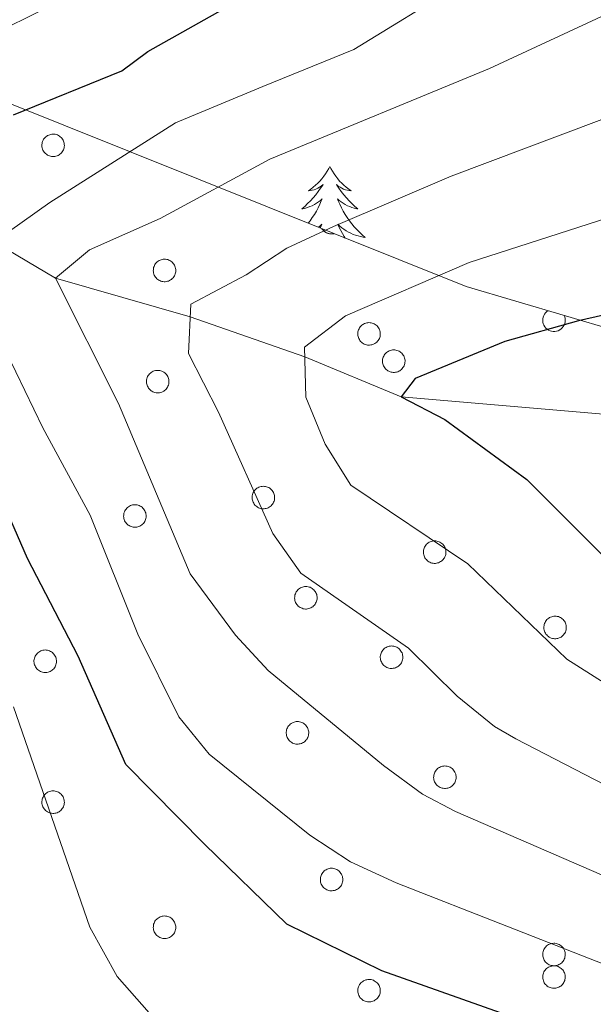
# Model space of a CAD drawing. Units: metres. Extents: x 588890 to 593385, y 4774886 to 4777915.
# Drawn here: x 590866 to 590926, y 4776008 to 4776110 of the extents above; entities that cross this region are included whole.
import ezdxf

# ---------------------------------------------------------------- set-up
doc = ezdxf.new("R2010")
doc.units = ezdxf.units.M
doc.header["$MEASUREMENT"] = 0
doc.linetypes.add('DGN Style 3', pattern=[1147.6976, 819.784, -327.9136])
for name, color, linetype, lineweight in [('Nivel 11', 7, 'Continuous', 0), ('Nivel 35', 7, 'Continuous', 0), ('Nivel 36', 7, 'Continuous', 0), ('Nivel 4', 7, 'Continuous', 0), ('Nivel 5', 7, 'Continuous', 0), ('Nivel 61', 7, 'Continuous', 0), ('Nivel 63', 7, 'Continuous', 0)]:
    doc.layers.add(name, color=color, linetype=linetype, lineweight=lineweight)

msp = doc.modelspace()

# ---------------------------------------------------------------- linework, layer by layer
at = {"layer": 'Nivel 11', "color": 142, "linetype": 'DGN Style 3', "lineweight": 13}
msp.add_polyline3d([(590851.17, 4776094.05, 876.67), (590856.99, 4776092.37, 875), (590863.85, 4776087.13, 870), (590870.16, 4776083.41, 865), (590884.07, 4776079.4, 860), (590895.9, 4776075.28, 855), (590905.85, 4776071.15, 850), (590928.81, 4776069.17, 845), (590971.81, 4776061.43, 835), (590994.18, 4776057.17, 830), (591014.73, 4776052.36, 825), (591022.52, 4776049.53, 823.07)], dxfattribs=at)
at = {"layer": 'Nivel 35', "color": 92, "linetype": 'DGN Style 3', "lineweight": 0}
msp.add_polyline3d([(590828.07, 4776103.54, 907.68), (590853.16, 4776106.35, 897.79), (590912.57, 4776082.53, 872.48), (590950.36, 4776071.4, 859.39), (590989.67, 4776070.35, 848.92), (591006.46, 4776068.57, 847.17), (591029.63, 4776063.72, 841.06), (591034.86, 4776062.31, 840.19), (591039.73, 4776060.72, 839.9), (591050.22, 4776056.97, 836.99), (591059.6, 4776052.65, 834.66), (591064.48, 4776049.94, 833.5), (591069.55, 4776047.22, 832.91), (591083.28, 4776038.87, 830.88), (591093.62, 4776032.71, 828.26), (591106.01, 4776026.2, 826.22), (591111.08, 4776023.67, 824.77), (591121.78, 4776018.44, 823.31), (591126.85, 4776015.92, 821.57), (591137.74, 4776009.95, 818.37), (591148.45, 4776003.97, 816.04), (591153.52, 4776001.44, 814.58), (591164.98, 4775995.11, 812.26), (591186.26, 4775979.99, 811.09)], dxfattribs=at)
at = {"layer": 'Nivel 36', "color": 92, "linetype": 'Continuous', "lineweight": 0, "flags": 128}
for points in [[(590868.84, 4776097.52), (590868.89, 4776097.63), (590868.94, 4776097.73), (590869.01, 4776097.83), (590869.09, 4776097.91), (590869.17, 4776097.99), (590869.26, 4776098.06), (590869.36, 4776098.12), (590869.47, 4776098.17), (590869.57, 4776098.21), (590869.69, 4776098.24), (590869.8, 4776098.26), (590869.92, 4776098.27), (590870.03, 4776098.26), (590870.15, 4776098.25), (590870.26, 4776098.22), (590870.37, 4776098.18), (590870.47, 4776098.13), (590870.57, 4776098.07), (590870.66, 4776098), (590870.75, 4776097.93), (590870.83, 4776097.84), (590870.9, 4776097.75), (590870.96, 4776097.65), (590871, 4776097.54), (590871.04, 4776097.43), (590871.07, 4776097.32), (590871.08, 4776097.2), (590871.09, 4776097.09), (590871.08, 4776096.97), (590871.06, 4776096.86), (590871.03, 4776096.75), (590870.99, 4776096.64), (590870.94, 4776096.53), (590870.87, 4776096.44), (590870.8, 4776096.35), (590870.72, 4776096.26), (590870.63, 4776096.19), (590870.54, 4776096.12), (590870.44, 4776096.07), (590870.33, 4776096.02), (590870.22, 4776095.98), (590870.11, 4776095.96), (590869.99, 4776095.95), (590869.88, 4776095.95), (590869.76, 4776095.96), (590869.65, 4776095.98), (590869.54, 4776096.01), (590869.43, 4776096.06), (590869.33, 4776096.11), (590869.23, 4776096.18), (590869.14, 4776096.25), (590869.06, 4776096.33), (590868.99, 4776096.42), (590868.92, 4776096.52), (590868.87, 4776096.62), (590868.83, 4776096.73), (590868.8, 4776096.84), (590868.77, 4776096.95), (590868.76, 4776097.07), (590868.77, 4776097.19), (590868.78, 4776097.3), (590868.8, 4776097.41)], [(590880.34, 4776084.61), (590880.39, 4776084.71), (590880.44, 4776084.81), (590880.51, 4776084.91), (590880.59, 4776085), (590880.67, 4776085.08), (590880.76, 4776085.15), (590880.86, 4776085.21), (590880.97, 4776085.26), (590881.08, 4776085.3), (590881.19, 4776085.33), (590881.3, 4776085.35), (590881.42, 4776085.35), (590881.53, 4776085.35), (590881.65, 4776085.33), (590881.76, 4776085.31), (590881.87, 4776085.27), (590881.97, 4776085.22), (590882.07, 4776085.16), (590882.17, 4776085.09), (590882.25, 4776085.01), (590882.33, 4776084.92), (590882.4, 4776084.83), (590882.46, 4776084.73), (590882.5, 4776084.63), (590882.54, 4776084.52), (590882.57, 4776084.4), (590882.58, 4776084.29), (590882.59, 4776084.17), (590882.58, 4776084.06), (590882.56, 4776083.94), (590882.53, 4776083.83), (590882.49, 4776083.72), (590882.44, 4776083.62), (590882.38, 4776083.52), (590882.3, 4776083.43), (590882.22, 4776083.35), (590882.14, 4776083.27), (590882.04, 4776083.21), (590881.94, 4776083.15), (590881.83, 4776083.1), (590881.72, 4776083.07), (590881.61, 4776083.05), (590881.49, 4776083.03), (590881.38, 4776083.03), (590881.26, 4776083.04), (590881.15, 4776083.06), (590881.04, 4776083.1), (590880.93, 4776083.14), (590880.83, 4776083.2), (590880.73, 4776083.26), (590880.64, 4776083.33), (590880.56, 4776083.42), (590880.49, 4776083.51), (590880.42, 4776083.6), (590880.37, 4776083.71), (590880.33, 4776083.81), (590880.3, 4776083.93), (590880.27, 4776084.04), (590880.26, 4776084.15), (590880.27, 4776084.27), (590880.28, 4776084.39), (590880.3, 4776084.5)], [(590901.45, 4776078.06), (590901.5, 4776078.17), (590901.56, 4776078.27), (590901.62, 4776078.36), (590901.7, 4776078.45), (590901.78, 4776078.53), (590901.88, 4776078.6), (590901.97, 4776078.66), (590902.08, 4776078.71), (590902.19, 4776078.75), (590902.3, 4776078.78), (590902.41, 4776078.8), (590902.53, 4776078.81), (590902.64, 4776078.8), (590902.76, 4776078.78), (590902.87, 4776078.76), (590902.98, 4776078.72), (590903.08, 4776078.67), (590903.18, 4776078.61), (590903.28, 4776078.54), (590903.36, 4776078.46), (590903.44, 4776078.37), (590903.51, 4776078.28), (590903.57, 4776078.18), (590903.62, 4776078.08), (590903.65, 4776077.97), (590903.68, 4776077.85), (590903.7, 4776077.74), (590903.7, 4776077.62), (590903.69, 4776077.51), (590903.67, 4776077.39), (590903.64, 4776077.28), (590903.6, 4776077.17), (590903.55, 4776077.07), (590903.48, 4776076.97), (590903.41, 4776076.88), (590903.33, 4776076.8), (590903.25, 4776076.72), (590903.15, 4776076.66), (590903.05, 4776076.6), (590902.94, 4776076.55), (590902.83, 4776076.52), (590902.72, 4776076.5), (590902.6, 4776076.48), (590902.49, 4776076.48), (590902.37, 4776076.49), (590902.26, 4776076.51), (590902.15, 4776076.55), (590902.04, 4776076.59), (590901.94, 4776076.65), (590901.84, 4776076.71), (590901.75, 4776076.79), (590901.67, 4776076.87), (590901.6, 4776076.96), (590901.54, 4776077.05), (590901.48, 4776077.16), (590901.44, 4776077.27), (590901.41, 4776077.38), (590901.38, 4776077.49), (590901.38, 4776077.61), (590901.38, 4776077.72), (590901.39, 4776077.84), (590901.42, 4776077.95)], [(590904, 4776075.24), (590904.05, 4776075.35), (590904.11, 4776075.45), (590904.18, 4776075.54), (590904.25, 4776075.63), (590904.34, 4776075.71), (590904.43, 4776075.78), (590904.52, 4776075.84), (590904.63, 4776075.89), (590904.74, 4776075.93), (590904.85, 4776075.96), (590904.96, 4776075.98), (590905.08, 4776075.99), (590905.2, 4776075.98), (590905.31, 4776075.97), (590905.42, 4776075.94), (590905.53, 4776075.9), (590905.64, 4776075.85), (590905.74, 4776075.79), (590905.83, 4776075.72), (590905.91, 4776075.64), (590905.99, 4776075.56), (590906.06, 4776075.46), (590906.12, 4776075.37), (590906.17, 4776075.26), (590906.2, 4776075.15), (590906.23, 4776075.04), (590906.25, 4776074.92), (590906.25, 4776074.81), (590906.24, 4776074.69), (590906.22, 4776074.58), (590906.19, 4776074.47), (590906.15, 4776074.36), (590906.1, 4776074.25), (590906.04, 4776074.16), (590905.97, 4776074.07), (590905.89, 4776073.98), (590905.8, 4776073.91), (590905.7, 4776073.84), (590905.6, 4776073.78), (590905.5, 4776073.74), (590905.38, 4776073.7), (590905.27, 4776073.68), (590905.16, 4776073.67), (590905.04, 4776073.67), (590904.92, 4776073.68), (590904.81, 4776073.7), (590904.7, 4776073.73), (590904.59, 4776073.78), (590904.49, 4776073.83), (590904.4, 4776073.89), (590904.3, 4776073.97), (590904.22, 4776074.05), (590904.15, 4776074.14), (590904.09, 4776074.24), (590904.03, 4776074.34), (590903.99, 4776074.45), (590903.96, 4776074.56), (590903.94, 4776074.67), (590903.93, 4776074.79), (590903.93, 4776074.9), (590903.94, 4776075.02), (590903.97, 4776075.13)], [(590879.64, 4776073.13), (590879.68, 4776073.24), (590879.74, 4776073.34), (590879.81, 4776073.43), (590879.88, 4776073.52), (590879.97, 4776073.6), (590880.06, 4776073.67), (590880.16, 4776073.73), (590880.26, 4776073.78), (590880.37, 4776073.82), (590880.48, 4776073.85), (590880.6, 4776073.87), (590880.71, 4776073.88), (590880.83, 4776073.87), (590880.94, 4776073.85), (590881.06, 4776073.83), (590881.16, 4776073.79), (590881.27, 4776073.74), (590881.37, 4776073.68), (590881.46, 4776073.61), (590881.55, 4776073.53), (590881.62, 4776073.45), (590881.69, 4776073.35), (590881.75, 4776073.25), (590881.8, 4776073.15), (590881.84, 4776073.04), (590881.86, 4776072.93), (590881.88, 4776072.81), (590881.88, 4776072.69), (590881.88, 4776072.58), (590881.86, 4776072.47), (590881.83, 4776072.35), (590881.78, 4776072.25), (590881.73, 4776072.14), (590881.67, 4776072.04), (590881.6, 4776071.95), (590881.52, 4776071.87), (590881.43, 4776071.79), (590881.34, 4776071.73), (590881.23, 4776071.67), (590881.13, 4776071.63), (590881.02, 4776071.59), (590880.9, 4776071.57), (590880.79, 4776071.55), (590880.67, 4776071.55), (590880.56, 4776071.56), (590880.44, 4776071.59), (590880.33, 4776071.62), (590880.23, 4776071.66), (590880.12, 4776071.72), (590880.03, 4776071.78), (590879.94, 4776071.86), (590879.86, 4776071.94), (590879.78, 4776072.03), (590879.72, 4776072.13), (590879.67, 4776072.23), (590879.62, 4776072.34), (590879.59, 4776072.45), (590879.57, 4776072.56), (590879.56, 4776072.68), (590879.56, 4776072.79), (590879.58, 4776072.91), (590879.6, 4776073.02)], [(590890.54, 4776061.16), (590890.59, 4776061.27), (590890.65, 4776061.37), (590890.72, 4776061.46), (590890.79, 4776061.55), (590890.88, 4776061.63), (590890.97, 4776061.7), (590891.07, 4776061.76), (590891.17, 4776061.81), (590891.28, 4776061.85), (590891.39, 4776061.88), (590891.5, 4776061.9), (590891.62, 4776061.91), (590891.74, 4776061.9), (590891.85, 4776061.89), (590891.96, 4776061.86), (590892.07, 4776061.82), (590892.18, 4776061.77), (590892.28, 4776061.71), (590892.37, 4776061.64), (590892.46, 4776061.56), (590892.53, 4776061.48), (590892.6, 4776061.38), (590892.66, 4776061.28), (590892.71, 4776061.18), (590892.75, 4776061.07), (590892.77, 4776060.95), (590892.79, 4776060.84), (590892.79, 4776060.73), (590892.78, 4776060.61), (590892.76, 4776060.49), (590892.73, 4776060.38), (590892.69, 4776060.27), (590892.64, 4776060.17), (590892.58, 4776060.07), (590892.51, 4776059.98), (590892.43, 4776059.9), (590892.34, 4776059.82), (590892.24, 4776059.76), (590892.14, 4776059.7), (590892.04, 4776059.66), (590891.92, 4776059.62), (590891.81, 4776059.6), (590891.7, 4776059.59), (590891.58, 4776059.58), (590891.47, 4776059.59), (590891.35, 4776059.62), (590891.24, 4776059.65), (590891.13, 4776059.69), (590891.03, 4776059.75), (590890.94, 4776059.81), (590890.85, 4776059.89), (590890.76, 4776059.97), (590890.69, 4776060.06), (590890.63, 4776060.16), (590890.58, 4776060.26), (590890.53, 4776060.37), (590890.5, 4776060.48), (590890.48, 4776060.59), (590890.47, 4776060.71), (590890.47, 4776060.82), (590890.48, 4776060.94), (590890.51, 4776061.05)], [(590877.28, 4776059.26), (590877.33, 4776059.37), (590877.38, 4776059.47), (590877.45, 4776059.56), (590877.53, 4776059.65), (590877.61, 4776059.73), (590877.7, 4776059.8), (590877.8, 4776059.86), (590877.9, 4776059.91), (590878.01, 4776059.95), (590878.13, 4776059.98), (590878.24, 4776060), (590878.36, 4776060.01), (590878.47, 4776060), (590878.59, 4776059.98), (590878.7, 4776059.96), (590878.81, 4776059.92), (590878.91, 4776059.87), (590879.01, 4776059.81), (590879.1, 4776059.74), (590879.19, 4776059.66), (590879.27, 4776059.57), (590879.34, 4776059.48), (590879.4, 4776059.38), (590879.44, 4776059.28), (590879.48, 4776059.17), (590879.51, 4776059.05), (590879.52, 4776058.94), (590879.53, 4776058.82), (590879.52, 4776058.71), (590879.5, 4776058.59), (590879.47, 4776058.48), (590879.43, 4776058.37), (590879.38, 4776058.27), (590879.31, 4776058.17), (590879.24, 4776058.08), (590879.16, 4776058), (590879.07, 4776057.92), (590878.98, 4776057.86), (590878.88, 4776057.8), (590878.77, 4776057.75), (590878.66, 4776057.72), (590878.55, 4776057.7), (590878.43, 4776057.68), (590878.32, 4776057.68), (590878.2, 4776057.69), (590878.09, 4776057.71), (590877.98, 4776057.75), (590877.87, 4776057.79), (590877.77, 4776057.85), (590877.67, 4776057.91), (590877.58, 4776057.99), (590877.5, 4776058.07), (590877.43, 4776058.16), (590877.36, 4776058.25), (590877.31, 4776058.36), (590877.27, 4776058.47), (590877.23, 4776058.58), (590877.21, 4776058.69), (590877.2, 4776058.81), (590877.21, 4776058.92), (590877.22, 4776059.04), (590877.24, 4776059.15)], [(590908.23, 4776055.53), (590908.27, 4776055.63), (590908.33, 4776055.73), (590908.4, 4776055.83), (590908.47, 4776055.92), (590908.56, 4776056), (590908.65, 4776056.07), (590908.75, 4776056.13), (590908.85, 4776056.18), (590908.96, 4776056.22), (590909.07, 4776056.25), (590909.19, 4776056.27), (590909.3, 4776056.27), (590909.42, 4776056.27), (590909.53, 4776056.25), (590909.65, 4776056.22), (590909.76, 4776056.19), (590909.86, 4776056.14), (590909.96, 4776056.08), (590910.05, 4776056.01), (590910.14, 4776055.93), (590910.21, 4776055.84), (590910.28, 4776055.75), (590910.34, 4776055.65), (590910.39, 4776055.54), (590910.43, 4776055.43), (590910.45, 4776055.32), (590910.47, 4776055.21), (590910.47, 4776055.09), (590910.47, 4776054.98), (590910.45, 4776054.86), (590910.42, 4776054.75), (590910.37, 4776054.64), (590910.32, 4776054.54), (590910.26, 4776054.44), (590910.19, 4776054.35), (590910.11, 4776054.27), (590910.02, 4776054.19), (590909.92, 4776054.13), (590909.82, 4776054.07), (590909.72, 4776054.02), (590909.61, 4776053.99), (590909.49, 4776053.96), (590909.38, 4776053.95), (590909.26, 4776053.95), (590909.15, 4776053.96), (590909.03, 4776053.98), (590908.92, 4776054.02), (590908.82, 4776054.06), (590908.71, 4776054.11), (590908.62, 4776054.18), (590908.53, 4776054.25), (590908.45, 4776054.34), (590908.37, 4776054.43), (590908.31, 4776054.52), (590908.26, 4776054.63), (590908.21, 4776054.73), (590908.18, 4776054.84), (590908.16, 4776054.96), (590908.15, 4776055.07), (590908.15, 4776055.19), (590908.17, 4776055.3), (590908.19, 4776055.42)], [(590894.93, 4776050.82), (590894.98, 4776050.92), (590895.03, 4776051.03), (590895.1, 4776051.12), (590895.18, 4776051.21), (590895.26, 4776051.29), (590895.35, 4776051.36), (590895.45, 4776051.42), (590895.55, 4776051.47), (590895.66, 4776051.51), (590895.78, 4776051.54), (590895.89, 4776051.56), (590896, 4776051.56), (590896.12, 4776051.56), (590896.24, 4776051.54), (590896.35, 4776051.51), (590896.46, 4776051.48), (590896.56, 4776051.43), (590896.66, 4776051.37), (590896.75, 4776051.3), (590896.84, 4776051.22), (590896.92, 4776051.13), (590896.98, 4776051.04), (590897.04, 4776050.94), (590897.09, 4776050.83), (590897.13, 4776050.73), (590897.16, 4776050.61), (590897.17, 4776050.5), (590897.18, 4776050.38), (590897.17, 4776050.27), (590897.15, 4776050.15), (590897.12, 4776050.04), (590897.08, 4776049.93), (590897.02, 4776049.83), (590896.96, 4776049.73), (590896.89, 4776049.64), (590896.81, 4776049.56), (590896.72, 4776049.48), (590896.63, 4776049.42), (590896.53, 4776049.36), (590896.42, 4776049.31), (590896.31, 4776049.28), (590896.2, 4776049.25), (590896.08, 4776049.24), (590895.96, 4776049.24), (590895.85, 4776049.25), (590895.74, 4776049.27), (590895.62, 4776049.31), (590895.52, 4776049.35), (590895.42, 4776049.41), (590895.32, 4776049.47), (590895.23, 4776049.55), (590895.15, 4776049.63), (590895.08, 4776049.72), (590895.01, 4776049.81), (590894.96, 4776049.92), (590894.92, 4776050.02), (590894.88, 4776050.13), (590894.86, 4776050.25), (590894.85, 4776050.36), (590894.86, 4776050.48), (590894.87, 4776050.59), (590894.89, 4776050.71)], [(590920.66, 4776047.75), (590920.7, 4776047.86), (590920.76, 4776047.96), (590920.83, 4776048.05), (590920.9, 4776048.14), (590920.99, 4776048.22), (590921.08, 4776048.29), (590921.18, 4776048.35), (590921.28, 4776048.4), (590921.39, 4776048.44), (590921.5, 4776048.47), (590921.62, 4776048.49), (590921.73, 4776048.49), (590921.85, 4776048.49), (590921.96, 4776048.47), (590922.08, 4776048.45), (590922.18, 4776048.41), (590922.29, 4776048.36), (590922.39, 4776048.3), (590922.48, 4776048.23), (590922.57, 4776048.15), (590922.64, 4776048.07), (590922.71, 4776047.97), (590922.77, 4776047.87), (590922.82, 4776047.77), (590922.86, 4776047.66), (590922.88, 4776047.54), (590922.9, 4776047.43), (590922.9, 4776047.31), (590922.9, 4776047.2), (590922.88, 4776047.08), (590922.85, 4776046.97), (590922.8, 4776046.86), (590922.75, 4776046.76), (590922.69, 4776046.66), (590922.62, 4776046.57), (590922.54, 4776046.49), (590922.45, 4776046.41), (590922.36, 4776046.35), (590922.25, 4776046.29), (590922.15, 4776046.25), (590922.04, 4776046.21), (590921.92, 4776046.19), (590921.81, 4776046.17), (590921.69, 4776046.17), (590921.58, 4776046.18), (590921.46, 4776046.21), (590921.35, 4776046.24), (590921.25, 4776046.28), (590921.14, 4776046.34), (590921.05, 4776046.4), (590920.96, 4776046.48), (590920.88, 4776046.56), (590920.8, 4776046.65), (590920.74, 4776046.75), (590920.69, 4776046.85), (590920.64, 4776046.95), (590920.61, 4776047.07), (590920.59, 4776047.18), (590920.58, 4776047.3), (590920.58, 4776047.41), (590920.6, 4776047.53), (590920.62, 4776047.64)], [(590868.03, 4776044.26), (590868.07, 4776044.37), (590868.13, 4776044.47), (590868.2, 4776044.56), (590868.27, 4776044.65), (590868.36, 4776044.73), (590868.45, 4776044.8), (590868.55, 4776044.86), (590868.65, 4776044.91), (590868.76, 4776044.95), (590868.87, 4776044.98), (590868.99, 4776045), (590869.1, 4776045.01), (590869.22, 4776045), (590869.33, 4776044.99), (590869.44, 4776044.96), (590869.55, 4776044.92), (590869.66, 4776044.87), (590869.76, 4776044.81), (590869.85, 4776044.74), (590869.94, 4776044.66), (590870.01, 4776044.58), (590870.08, 4776044.48), (590870.14, 4776044.38), (590870.19, 4776044.28), (590870.23, 4776044.17), (590870.25, 4776044.06), (590870.27, 4776043.94), (590870.27, 4776043.83), (590870.26, 4776043.71), (590870.25, 4776043.6), (590870.22, 4776043.48), (590870.17, 4776043.38), (590870.12, 4776043.27), (590870.06, 4776043.17), (590869.99, 4776043.08), (590869.91, 4776043), (590869.82, 4776042.93), (590869.72, 4776042.86), (590869.62, 4776042.8), (590869.52, 4776042.76), (590869.41, 4776042.72), (590869.29, 4776042.7), (590869.18, 4776042.69), (590869.06, 4776042.69), (590868.95, 4776042.69), (590868.83, 4776042.72), (590868.72, 4776042.75), (590868.62, 4776042.79), (590868.51, 4776042.85), (590868.42, 4776042.91), (590868.33, 4776042.99), (590868.25, 4776043.07), (590868.17, 4776043.16), (590868.11, 4776043.26), (590868.06, 4776043.36), (590868.01, 4776043.47), (590867.98, 4776043.58), (590867.96, 4776043.69), (590867.95, 4776043.81), (590867.95, 4776043.92), (590867.96, 4776044.04), (590867.99, 4776044.15)], [(590903.78, 4776044.68), (590903.82, 4776044.79), (590903.88, 4776044.89), (590903.95, 4776044.98), (590904.02, 4776045.07), (590904.11, 4776045.15), (590904.2, 4776045.22), (590904.3, 4776045.28), (590904.4, 4776045.33), (590904.51, 4776045.37), (590904.62, 4776045.4), (590904.74, 4776045.42), (590904.85, 4776045.43), (590904.97, 4776045.42), (590905.08, 4776045.4), (590905.2, 4776045.38), (590905.3, 4776045.34), (590905.41, 4776045.29), (590905.51, 4776045.23), (590905.6, 4776045.16), (590905.69, 4776045.08), (590905.76, 4776044.99), (590905.83, 4776044.9), (590905.89, 4776044.8), (590905.94, 4776044.7), (590905.98, 4776044.59), (590906, 4776044.47), (590906.02, 4776044.36), (590906.02, 4776044.24), (590906.02, 4776044.13), (590906, 4776044.01), (590905.96, 4776043.9), (590905.92, 4776043.79), (590905.87, 4776043.69), (590905.81, 4776043.59), (590905.74, 4776043.5), (590905.66, 4776043.42), (590905.57, 4776043.34), (590905.47, 4776043.28), (590905.37, 4776043.22), (590905.27, 4776043.17), (590905.16, 4776043.14), (590905.04, 4776043.12), (590904.93, 4776043.1), (590904.81, 4776043.1), (590904.7, 4776043.11), (590904.58, 4776043.13), (590904.47, 4776043.17), (590904.36, 4776043.21), (590904.26, 4776043.27), (590904.17, 4776043.33), (590904.08, 4776043.41), (590904, 4776043.49), (590903.92, 4776043.58), (590903.86, 4776043.67), (590903.81, 4776043.78), (590903.76, 4776043.89), (590903.73, 4776044), (590903.71, 4776044.11), (590903.7, 4776044.23), (590903.7, 4776044.34), (590903.72, 4776044.46), (590903.74, 4776044.57)], [(590894.06, 4776036.87), (590894.11, 4776036.97), (590894.17, 4776037.07), (590894.23, 4776037.17), (590894.31, 4776037.26), (590894.39, 4776037.34), (590894.49, 4776037.41), (590894.58, 4776037.47), (590894.69, 4776037.52), (590894.8, 4776037.56), (590894.91, 4776037.59), (590895.02, 4776037.61), (590895.14, 4776037.61), (590895.25, 4776037.61), (590895.37, 4776037.59), (590895.48, 4776037.57), (590895.59, 4776037.53), (590895.7, 4776037.48), (590895.8, 4776037.42), (590895.89, 4776037.35), (590895.97, 4776037.27), (590896.05, 4776037.18), (590896.12, 4776037.09), (590896.18, 4776036.99), (590896.23, 4776036.89), (590896.26, 4776036.78), (590896.29, 4776036.66), (590896.31, 4776036.55), (590896.31, 4776036.43), (590896.3, 4776036.32), (590896.28, 4776036.2), (590896.25, 4776036.09), (590896.21, 4776035.98), (590896.16, 4776035.88), (590896.1, 4776035.78), (590896.02, 4776035.69), (590895.94, 4776035.61), (590895.86, 4776035.53), (590895.76, 4776035.47), (590895.66, 4776035.41), (590895.55, 4776035.36), (590895.44, 4776035.33), (590895.33, 4776035.31), (590895.22, 4776035.29), (590895.1, 4776035.29), (590894.98, 4776035.3), (590894.87, 4776035.32), (590894.76, 4776035.36), (590894.65, 4776035.4), (590894.55, 4776035.46), (590894.45, 4776035.52), (590894.36, 4776035.59), (590894.28, 4776035.68), (590894.21, 4776035.77), (590894.15, 4776035.86), (590894.09, 4776035.97), (590894.05, 4776036.07), (590894.02, 4776036.19), (590894, 4776036.3), (590893.99, 4776036.41), (590893.99, 4776036.53), (590894, 4776036.65), (590894.03, 4776036.76)], [(590909.28, 4776032.29), (590909.33, 4776032.4), (590909.39, 4776032.5), (590909.45, 4776032.59), (590909.53, 4776032.68), (590909.61, 4776032.76), (590909.7, 4776032.83), (590909.8, 4776032.89), (590909.91, 4776032.94), (590910.02, 4776032.98), (590910.13, 4776033.01), (590910.24, 4776033.03), (590910.36, 4776033.04), (590910.47, 4776033.03), (590910.59, 4776033.02), (590910.7, 4776032.99), (590910.81, 4776032.95), (590910.91, 4776032.9), (590911.01, 4776032.84), (590911.11, 4776032.77), (590911.19, 4776032.69), (590911.27, 4776032.61), (590911.34, 4776032.51), (590911.4, 4776032.41), (590911.44, 4776032.31), (590911.48, 4776032.2), (590911.51, 4776032.09), (590911.52, 4776031.97), (590911.53, 4776031.86), (590911.52, 4776031.74), (590911.5, 4776031.63), (590911.47, 4776031.51), (590911.43, 4776031.41), (590911.38, 4776031.3), (590911.32, 4776031.21), (590911.24, 4776031.11), (590911.16, 4776031.03), (590911.08, 4776030.95), (590910.98, 4776030.89), (590910.88, 4776030.83), (590910.77, 4776030.79), (590910.66, 4776030.75), (590910.55, 4776030.73), (590910.43, 4776030.72), (590910.32, 4776030.71), (590910.2, 4776030.73), (590910.09, 4776030.75), (590909.98, 4776030.78), (590909.87, 4776030.83), (590909.77, 4776030.88), (590909.67, 4776030.94), (590909.58, 4776031.02), (590909.5, 4776031.1), (590909.43, 4776031.19), (590909.36, 4776031.29), (590909.31, 4776031.39), (590909.27, 4776031.5), (590909.24, 4776031.61), (590909.22, 4776031.72), (590909.2, 4776031.84), (590909.21, 4776031.95), (590909.22, 4776032.07), (590909.25, 4776032.18)], [(590868.84, 4776029.72), (590868.89, 4776029.82), (590868.94, 4776029.92), (590869.01, 4776030.02), (590869.09, 4776030.11), (590869.17, 4776030.19), (590869.26, 4776030.25), (590869.36, 4776030.32), (590869.46, 4776030.37), (590869.57, 4776030.41), (590869.69, 4776030.44), (590869.8, 4776030.46), (590869.92, 4776030.46), (590870.03, 4776030.46), (590870.15, 4776030.44), (590870.26, 4776030.41), (590870.37, 4776030.37), (590870.47, 4776030.33), (590870.57, 4776030.27), (590870.66, 4776030.2), (590870.75, 4776030.12), (590870.83, 4776030.03), (590870.9, 4776029.94), (590870.96, 4776029.84), (590871, 4776029.73), (590871.04, 4776029.62), (590871.07, 4776029.51), (590871.08, 4776029.4), (590871.09, 4776029.28), (590871.08, 4776029.17), (590871.06, 4776029.05), (590871.03, 4776028.94), (590870.99, 4776028.83), (590870.94, 4776028.73), (590870.87, 4776028.63), (590870.8, 4776028.54), (590870.72, 4776028.45), (590870.63, 4776028.38), (590870.54, 4776028.31), (590870.44, 4776028.26), (590870.33, 4776028.21), (590870.22, 4776028.18), (590870.11, 4776028.15), (590869.99, 4776028.14), (590869.88, 4776028.14), (590869.76, 4776028.15), (590869.65, 4776028.17), (590869.54, 4776028.21), (590869.43, 4776028.25), (590869.33, 4776028.3), (590869.23, 4776028.37), (590869.14, 4776028.44), (590869.06, 4776028.53), (590868.99, 4776028.61), (590868.92, 4776028.71), (590868.87, 4776028.81), (590868.83, 4776028.92), (590868.79, 4776029.03), (590868.77, 4776029.15), (590868.76, 4776029.26), (590868.77, 4776029.38), (590868.78, 4776029.49), (590868.8, 4776029.61)], [(590897.58, 4776021.73), (590897.63, 4776021.84), (590897.69, 4776021.94), (590897.75, 4776022.03), (590897.83, 4776022.12), (590897.91, 4776022.2), (590898, 4776022.27), (590898.1, 4776022.33), (590898.21, 4776022.38), (590898.32, 4776022.42), (590898.43, 4776022.45), (590898.54, 4776022.47), (590898.66, 4776022.48), (590898.77, 4776022.47), (590898.89, 4776022.45), (590899, 4776022.43), (590899.11, 4776022.39), (590899.21, 4776022.34), (590899.31, 4776022.28), (590899.41, 4776022.21), (590899.49, 4776022.13), (590899.57, 4776022.05), (590899.64, 4776021.95), (590899.7, 4776021.85), (590899.74, 4776021.75), (590899.78, 4776021.64), (590899.81, 4776021.53), (590899.82, 4776021.41), (590899.83, 4776021.29), (590899.82, 4776021.18), (590899.8, 4776021.07), (590899.77, 4776020.95), (590899.73, 4776020.85), (590899.68, 4776020.74), (590899.62, 4776020.64), (590899.54, 4776020.55), (590899.46, 4776020.47), (590899.38, 4776020.39), (590899.28, 4776020.33), (590899.18, 4776020.27), (590899.07, 4776020.23), (590898.96, 4776020.19), (590898.85, 4776020.17), (590898.73, 4776020.15), (590898.62, 4776020.15), (590898.5, 4776020.16), (590898.39, 4776020.19), (590898.28, 4776020.22), (590898.17, 4776020.26), (590898.07, 4776020.32), (590897.97, 4776020.38), (590897.88, 4776020.46), (590897.8, 4776020.54), (590897.73, 4776020.63), (590897.66, 4776020.73), (590897.61, 4776020.83), (590897.57, 4776020.94), (590897.54, 4776021.05), (590897.52, 4776021.16), (590897.51, 4776021.28), (590897.51, 4776021.39), (590897.52, 4776021.51), (590897.55, 4776021.62)], [(590880.34, 4776016.8), (590880.39, 4776016.91), (590880.44, 4776017.01), (590880.51, 4776017.1), (590880.59, 4776017.19), (590880.67, 4776017.27), (590880.76, 4776017.34), (590880.86, 4776017.4), (590880.97, 4776017.45), (590881.08, 4776017.49), (590881.19, 4776017.52), (590881.3, 4776017.54), (590881.42, 4776017.55), (590881.53, 4776017.54), (590881.65, 4776017.53), (590881.76, 4776017.5), (590881.87, 4776017.46), (590881.97, 4776017.41), (590882.07, 4776017.35), (590882.17, 4776017.28), (590882.25, 4776017.2), (590882.33, 4776017.12), (590882.4, 4776017.02), (590882.46, 4776016.92), (590882.5, 4776016.82), (590882.54, 4776016.71), (590882.57, 4776016.6), (590882.58, 4776016.48), (590882.59, 4776016.37), (590882.58, 4776016.25), (590882.56, 4776016.14), (590882.53, 4776016.02), (590882.49, 4776015.92), (590882.44, 4776015.81), (590882.38, 4776015.71), (590882.3, 4776015.62), (590882.22, 4776015.54), (590882.14, 4776015.47), (590882.04, 4776015.4), (590881.94, 4776015.34), (590881.83, 4776015.3), (590881.72, 4776015.26), (590881.61, 4776015.24), (590881.49, 4776015.23), (590881.38, 4776015.23), (590881.26, 4776015.23), (590881.15, 4776015.26), (590881.04, 4776015.29), (590880.93, 4776015.33), (590880.83, 4776015.39), (590880.73, 4776015.45), (590880.64, 4776015.53), (590880.56, 4776015.61), (590880.49, 4776015.7), (590880.42, 4776015.8), (590880.37, 4776015.9), (590880.33, 4776016.01), (590880.3, 4776016.12), (590880.27, 4776016.23), (590880.26, 4776016.35), (590880.27, 4776016.46), (590880.28, 4776016.58), (590880.3, 4776016.69)], [(590920.54, 4776013.99), (590920.59, 4776014.09), (590920.65, 4776014.19), (590920.71, 4776014.29), (590920.79, 4776014.37), (590920.87, 4776014.45), (590920.96, 4776014.52), (590921.06, 4776014.59), (590921.17, 4776014.64), (590921.28, 4776014.68), (590921.39, 4776014.71), (590921.5, 4776014.72), (590921.62, 4776014.73), (590921.73, 4776014.73), (590921.85, 4776014.71), (590921.96, 4776014.68), (590922.07, 4776014.64), (590922.17, 4776014.59), (590922.27, 4776014.53), (590922.37, 4776014.46), (590922.45, 4776014.39), (590922.53, 4776014.3), (590922.6, 4776014.21), (590922.66, 4776014.11), (590922.7, 4776014), (590922.74, 4776013.89), (590922.77, 4776013.78), (590922.78, 4776013.67), (590922.79, 4776013.55), (590922.78, 4776013.43), (590922.76, 4776013.32), (590922.73, 4776013.21), (590922.69, 4776013.1), (590922.64, 4776013), (590922.58, 4776012.9), (590922.5, 4776012.81), (590922.42, 4776012.72), (590922.34, 4776012.65), (590922.24, 4776012.58), (590922.14, 4776012.53), (590922.03, 4776012.48), (590921.92, 4776012.45), (590921.81, 4776012.42), (590921.69, 4776012.41), (590921.58, 4776012.41), (590921.46, 4776012.42), (590921.35, 4776012.44), (590921.24, 4776012.47), (590921.13, 4776012.52), (590921.03, 4776012.57), (590920.93, 4776012.64), (590920.84, 4776012.71), (590920.76, 4776012.79), (590920.69, 4776012.88), (590920.62, 4776012.98), (590920.57, 4776013.08), (590920.53, 4776013.19), (590920.5, 4776013.3), (590920.48, 4776013.41), (590920.46, 4776013.53), (590920.47, 4776013.65), (590920.48, 4776013.76), (590920.51, 4776013.87)], [(590920.54, 4776011.66), (590920.59, 4776011.77), (590920.65, 4776011.87), (590920.71, 4776011.96), (590920.79, 4776012.05), (590920.87, 4776012.13), (590920.96, 4776012.2), (590921.06, 4776012.26), (590921.17, 4776012.31), (590921.28, 4776012.35), (590921.39, 4776012.38), (590921.5, 4776012.4), (590921.62, 4776012.41), (590921.73, 4776012.4), (590921.85, 4776012.39), (590921.96, 4776012.36), (590922.07, 4776012.32), (590922.17, 4776012.27), (590922.27, 4776012.21), (590922.37, 4776012.14), (590922.45, 4776012.06), (590922.53, 4776011.98), (590922.6, 4776011.88), (590922.66, 4776011.78), (590922.7, 4776011.68), (590922.74, 4776011.57), (590922.77, 4776011.45), (590922.78, 4776011.34), (590922.79, 4776011.23), (590922.78, 4776011.11), (590922.76, 4776010.99), (590922.73, 4776010.88), (590922.69, 4776010.77), (590922.64, 4776010.67), (590922.58, 4776010.57), (590922.5, 4776010.48), (590922.42, 4776010.4), (590922.34, 4776010.32), (590922.24, 4776010.26), (590922.14, 4776010.2), (590922.03, 4776010.16), (590921.92, 4776010.12), (590921.81, 4776010.1), (590921.69, 4776010.09), (590921.58, 4776010.08), (590921.46, 4776010.09), (590921.35, 4776010.12), (590921.24, 4776010.15), (590921.13, 4776010.19), (590921.03, 4776010.25), (590920.93, 4776010.31), (590920.84, 4776010.39), (590920.76, 4776010.47), (590920.69, 4776010.56), (590920.62, 4776010.66), (590920.57, 4776010.76), (590920.53, 4776010.87), (590920.5, 4776010.98), (590920.48, 4776011.09), (590920.46, 4776011.21), (590920.47, 4776011.32), (590920.48, 4776011.44), (590920.51, 4776011.55)], [(590901.45, 4776010.25), (590901.5, 4776010.36), (590901.56, 4776010.46), (590901.62, 4776010.55), (590901.7, 4776010.64), (590901.78, 4776010.72), (590901.88, 4776010.79), (590901.97, 4776010.85), (590902.08, 4776010.9), (590902.19, 4776010.94), (590902.3, 4776010.97), (590902.41, 4776010.99), (590902.53, 4776011), (590902.64, 4776010.99), (590902.76, 4776010.98), (590902.87, 4776010.95), (590902.98, 4776010.91), (590903.08, 4776010.86), (590903.18, 4776010.8), (590903.28, 4776010.73), (590903.36, 4776010.65), (590903.44, 4776010.57), (590903.51, 4776010.47), (590903.57, 4776010.37), (590903.62, 4776010.27), (590903.65, 4776010.16), (590903.68, 4776010.05), (590903.7, 4776009.93), (590903.7, 4776009.82), (590903.69, 4776009.7), (590903.67, 4776009.59), (590903.64, 4776009.47), (590903.6, 4776009.37), (590903.55, 4776009.26), (590903.48, 4776009.17), (590903.41, 4776009.07), (590903.33, 4776008.99), (590903.24, 4776008.92), (590903.15, 4776008.85), (590903.05, 4776008.79), (590902.94, 4776008.75), (590902.83, 4776008.71), (590902.72, 4776008.69), (590902.6, 4776008.68), (590902.49, 4776008.68), (590902.37, 4776008.69), (590902.26, 4776008.71), (590902.15, 4776008.74), (590902.04, 4776008.79), (590901.94, 4776008.84), (590901.84, 4776008.91), (590901.75, 4776008.98), (590901.67, 4776009.06), (590901.6, 4776009.15), (590901.54, 4776009.25), (590901.48, 4776009.35), (590901.44, 4776009.46), (590901.41, 4776009.57), (590901.38, 4776009.68), (590901.38, 4776009.8), (590901.38, 4776009.91), (590901.39, 4776010.03), (590901.42, 4776010.14)]]:
    msp.add_lwpolyline(points, close=True, dxfattribs=at)
for points in [[(590898.48, 4776094.92), (590898.37, 4776094.71), (590898.22, 4776094.43), (590898.05, 4776094.16), (590897.87, 4776093.91), (590897.68, 4776093.66), (590897.47, 4776093.42), (590897.25, 4776093.19), (590897.02, 4776092.98), (590896.78, 4776092.78), (590896.53, 4776092.59), (590896.27, 4776092.41), (590896.47, 4776092.43), (590896.67, 4776092.47), (590896.87, 4776092.52), (590897.06, 4776092.59), (590897.25, 4776092.68), (590897.43, 4776092.78), (590897.61, 4776092.89), (590897.81, 4776093.08), (590897.77, 4776093.01), (590897.54, 4776092.67), (590897.3, 4776092.33), (590897.04, 4776092.01), (590896.78, 4776091.69), (590896.5, 4776091.39), (590896.2, 4776091.09), (590895.9, 4776090.81), (590895.59, 4776090.54), (590895.71, 4776090.56), (590895.96, 4776090.62), (590896.2, 4776090.69), (590896.44, 4776090.78), (590896.67, 4776090.88), (590896.89, 4776091), (590897.1, 4776091.13), (590897.31, 4776091.28), (590897.51, 4776091.43), (590897.7, 4776091.6), (590897.61, 4776091.38), (590897.45, 4776091.02), (590897.28, 4776090.67), (590897.1, 4776090.32), (590896.9, 4776089.98), (590896.68, 4776089.65), (590896.46, 4776089.33), (590896.26, 4776089.07)], [(590898.48, 4776094.92), (590898.6, 4776094.71), (590898.75, 4776094.43), (590898.92, 4776094.16), (590899.1, 4776093.91), (590899.3, 4776093.66), (590899.5, 4776093.42), (590899.72, 4776093.19), (590899.95, 4776092.98), (590900.19, 4776092.78), (590900.44, 4776092.59), (590900.7, 4776092.41), (590900.5, 4776092.43), (590900.3, 4776092.47), (590900.1, 4776092.52), (590899.91, 4776092.59), (590899.72, 4776092.68), (590899.54, 4776092.78), (590899.36, 4776092.89), (590899.16, 4776093.08), (590899.2, 4776093.01), (590899.43, 4776092.67), (590899.67, 4776092.33), (590899.93, 4776092.01), (590900.2, 4776091.69), (590900.48, 4776091.39), (590900.77, 4776091.09), (590901.07, 4776090.81), (590901.38, 4776090.54), (590901.26, 4776090.56), (590901.01, 4776090.62), (590900.77, 4776090.69), (590900.54, 4776090.78), (590900.3, 4776090.88)], [(590900.3, 4776090.88), (590900.08, 4776091), (590899.86, 4776091.13), (590899.66, 4776091.28), (590899.46, 4776091.43), (590899.27, 4776091.6), (590899.36, 4776091.38), (590899.52, 4776091.02), (590899.69, 4776090.67), (590899.87, 4776090.32), (590900.07, 4776089.98), (590900.29, 4776089.65), (590900.51, 4776089.33), (590900.75, 4776089.01), (590901, 4776088.71), (590901.27, 4776088.42), (590901.54, 4776088.14), (590901.83, 4776087.87), (590902.12, 4776087.61), (590901.93, 4776087.64), (590901.66, 4776087.68), (590901.4, 4776087.75), (590901.14, 4776087.83), (590900.89, 4776087.92), (590900.64, 4776088.03), (590900.4, 4776088.15), (590900.16, 4776088.29), (590899.94, 4776088.44), (590899.72, 4776088.6), (590899.52, 4776088.78), (590899.32, 4776088.97), (590899.46, 4776088.64), (590899.62, 4776088.32), (590899.79, 4776088), (590899.97, 4776087.7), (590900.07, 4776087.54)], [(590897.31, 4776088.65), (590897.45, 4776088.78), (590897.65, 4776088.97), (590897.51, 4776088.64), (590897.48, 4776088.58)], [(590897.68, 4776088.5), (590897.71, 4776088.46), (590897.74, 4776088.42), (590897.77, 4776088.39), (590897.8, 4776088.35), (590897.83, 4776088.32), (590897.86, 4776088.28), (590897.9, 4776088.25), (590897.93, 4776088.22), (590897.97, 4776088.19), (590898.01, 4776088.17), (590898.05, 4776088.14), (590898.09, 4776088.11), (590898.13, 4776088.09), (590898.17, 4776088.07), (590898.21, 4776088.05), (590898.26, 4776088.03), (590898.3, 4776088.02), (590898.34, 4776088.01), (590898.39, 4776087.99), (590898.44, 4776087.98), (590898.48, 4776087.97), (590898.53, 4776087.97), (590898.58, 4776087.96), (590898.62, 4776087.96), (590898.67, 4776087.96), (590898.72, 4776087.96), (590898.76, 4776087.96), (590898.81, 4776087.97), (590898.86, 4776087.97), (590898.9, 4776087.98), (590898.95, 4776087.99)], [(590921.02, 4776080.04), (590920.88, 4776079.94), (590920.76, 4776079.82), (590920.65, 4776079.68), (590920.57, 4776079.53), (590920.51, 4776079.37), (590920.47, 4776079.2), (590920.46, 4776079.03), (590920.48, 4776078.86), (590920.52, 4776078.69), (590920.59, 4776078.53), (590920.68, 4776078.38), (590920.79, 4776078.25), (590920.92, 4776078.13), (590921.06, 4776078.04), (590921.22, 4776077.97), (590921.38, 4776077.92), (590921.55, 4776077.89), (590921.73, 4776077.89), (590921.9, 4776077.92), (590922.06, 4776077.97), (590922.22, 4776078.05), (590922.36, 4776078.15), (590922.48, 4776078.27), (590922.59, 4776078.4), (590922.68, 4776078.55), (590922.74, 4776078.71), (590922.78, 4776078.88), (590922.79, 4776079.05), (590922.78, 4776079.23), (590922.74, 4776079.39), (590922.67, 4776079.55)]]:
    msp.add_lwpolyline(points, dxfattribs=at)
at = {"layer": 'Nivel 4', "color": 36, "linetype": 'Continuous', "lineweight": 30, "flags": 128}
for points, elevation in [([(590865.82, 4776100.25), (590877.02, 4776104.79), (590879.69, 4776106.78), (590896.89, 4776116.51)], 875), ([(591009.85, 4776112.36), (590991.91, 4776102.46), (590970.38, 4776092.96), (590939.94, 4776082.57), (590924.16, 4776078.99), (590916.57, 4776076.86), (590907.31, 4776073.03), (590905.85, 4776071.15), (590910.35, 4776068.8), (590918.83, 4776062.6), (590930.38, 4776051.05), (590938.2, 4776044.59), (590942.44, 4776041.94), (590961.59, 4776031.63), (590966.18, 4776028.86), (590975.54, 4776024.45), (590984.14, 4776018.95), (590988.1, 4776015.85), (590991.89, 4776011.81), (590994.76, 4776007.2), (590998.37, 4776002.78), (591015.01, 4775986.29)], 850), ([(590988.61, 4775947.52), (590989.56, 4775952.73), (590989.69, 4775957.95), (590988.36, 4775965.6), (590985.4, 4775973.41), (590982.74, 4775977.65), (590978.83, 4775982.34), (590975.14, 4775986.1), (590970.43, 4775989.56), (590965.93, 4775991.75), (590925.04, 4776004.39), (590903.87, 4776011.87), (590894.05, 4776016.72), (590885.56, 4776024.95), (590877.43, 4776033.18), (590872.52, 4776044.37), (590867.27, 4776054.47), (590864.26, 4776061.33)], 875)]:
    msp.add_lwpolyline(points, dxfattribs=dict(at, elevation=elevation))
at = {"layer": 'Nivel 5', "color": 36, "linetype": 'Continuous', "lineweight": 0, "flags": 128}
for points, elevation in [([(590995.76, 4776119.11), (590975.54, 4776108.97), (590953.01, 4776098.96), (590937.43, 4776092.94), (590912.87, 4776085.02), (590900.1, 4776079.52), (590895.87, 4776076.28), (590896, 4776071.12), (590898.01, 4776066.27), (590900.67, 4776062.04), (590912.72, 4776053.9), (590922.94, 4776044.07), (590934.52, 4776036.73), (590962.31, 4776022.62), (590971.61, 4776018.4), (590980.5, 4776013.51), (590983.23, 4776011.43), (590986.7, 4776007.8), (590989.89, 4776003.67), (591001.83, 4775990.86), (591004.89, 4775986.9), (591013.16, 4775977.2)], 855), ([(590886.05, 4776034.24), (590882.9, 4776038.12), (590878.67, 4776046.65), (590873.75, 4776058.93), (590868.88, 4776067.94), (590863.24, 4776079.49), (590863.85, 4776087.13), (590869.6, 4776091.22), (590882.56, 4776099.42), (590891.58, 4776103.2), (590900.98, 4776106.99), (590911.89, 4776113.7)], 870), ([(590860.35, 4776106.92), (590869.88, 4776111.61)], 880), ([(590927.95, 4776111.07), (590914.96, 4776105.03), (590892.3, 4776095.67), (590880.98, 4776089.56), (590873.69, 4776086.33), (590870.16, 4776083.41), (590876.68, 4776070.45), (590884.06, 4776052.88), (590888.74, 4776046.55), (590892.12, 4776042.88), (590904.03, 4776033.08), (590908.06, 4776030.12), (590911.46, 4776028.33), (590932, 4776019.41), (590938.23, 4776017.08), (590954.56, 4776010.14), (590964.04, 4776006.71)], 865), ([(590949.57, 4776110.29), (590940.51, 4776105.82), (590930.32, 4776101.2), (590911.03, 4776093.92), (590898.86, 4776088.73), (590894.04, 4776086.48), (590889.86, 4776083.73), (590884.13, 4776080.71), (590883.9, 4776075.63), (590886.98, 4776069.57), (590892.62, 4776057.02), (590895.5, 4776052.93), (590906.62, 4776045.19), (590911.62, 4776040.24), (590915.5, 4776037.1), (590917.68, 4776035.82), (590930.93, 4776028.99), (590941.1, 4776024.57), (590958.44, 4776016.38), (590964.97, 4776013.92), (590977.96, 4776007.33)], 860), ([(590971.26, 4775947.56), (590972.82, 4775952.43), (590973.57, 4775957.3), (590972.44, 4775962.18), (590969.84, 4775966.53), (590966.72, 4775970.88), (590962.56, 4775974.46), (590953.82, 4775981.18), (590949.38, 4775983.86), (590944.43, 4775985.87), (590938.97, 4775987.27), (590917.9, 4775991.41), (590907.65, 4775994.07), (590888.74, 4776002.31), (590884.23, 4776004.7), (590879.85, 4776007.56), (590876.54, 4776011.31), (590873.72, 4776016.4), (590865.82, 4776039.14)], 880), ([(591001.48, 4775949.54), (591001.92, 4775955.21), (591001.52, 4775960.27), (590999.52, 4775964.85), (590995.98, 4775968.84), (590989.41, 4775977.88), (590986.52, 4775981.98), (590983.32, 4775985.81), (590979.11, 4775989.88), (590971.28, 4775996.07), (590960.22, 4776000.75), (590928.52, 4776011.9), (590905.32, 4776020.96), (590900.63, 4776023.15), (590896.44, 4776025.89), (590886.05, 4776034.24)], 870)]:
    msp.add_lwpolyline(points, dxfattribs=dict(at, elevation=elevation))
at = {"layer": 'Nivel 61', "color": 250, "linetype": 'Continuous', "lineweight": 0}
msp.add_3dface([(589815.07, 4775291.73), (589784.51, 4777605.3), (593172.68, 4777650.81), (593204.42, 4775337.2)], dxfattribs=at)
at = {"layer": 'Nivel 63', "color": 7, "linetype": 'Continuous', "lineweight": 0}
msp.add_3dface([(588930.14, 4774885.98), (588890.33, 4777855.71), (593344.87, 4777915.49), (593384.71, 4774945.74)], dxfattribs=at)

doc.saveas('drawing.dxf')
